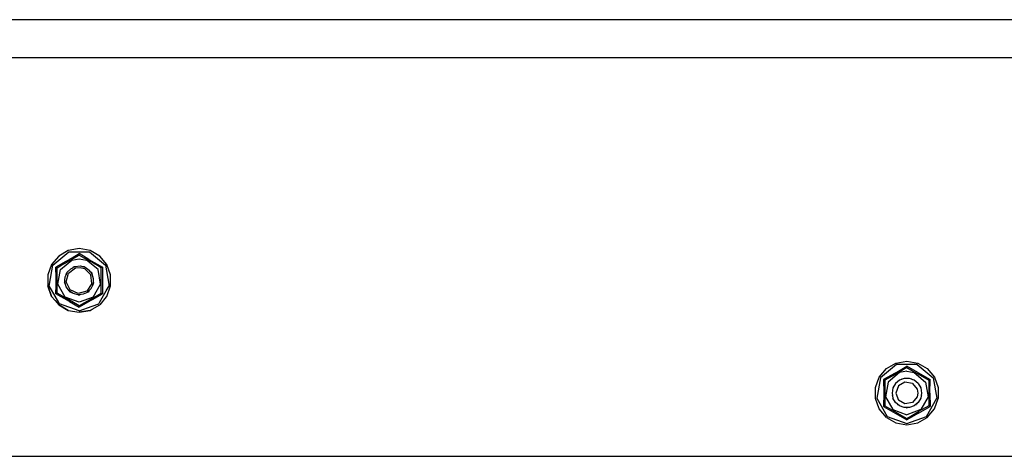
# Model space of a CAD drawing. Units: millimetres. Extents: x -8207 to -563, y 29 to 2845.
# Drawn here: x -6418 to -5885, y 1013 to 1249 of the extents above; entities that cross this region are included whole.
import ezdxf

# ---------------------------------------------------------------- set-up
doc = ezdxf.new("R2010")
doc.units = ezdxf.units.MM
doc.layers.add('TFR-TRI', color=7, linetype='CONTINUOUS', true_color=0xffffff)

msp = doc.modelspace()

# ---------------------------------------------------------------- linework, layer by layer
at = {"layer": 'TFR-TRI', "color": 18, "linetype": 'CONTINUOUS'}
for p, q in [((-5512.012451, 1249.299927), (-6856.340942, 1249.299927)), ((-2599.14502, 1228.599976), (-6585.423096, 1228.599976)), ((-2599.14502, 1228.599976), (-6585.423096, 1228.599976)), ((-6388.994873, 1124.728149), (-6391.900146, 1124.215942)), ((-6386, 1125.256226), (-6388.994873, 1124.728149)), ((-6380.100342, 1124.215942), (-6386, 1125.256226)), ((-6397.087891, 1121.220581), (-6400.938965, 1116.631226)), ((-6400.297607, 1116.261353), (-6391.646484, 1123.520142)), ((-6400.297607, 1116.261353), (-6391.646484, 1123.520142)), ((-6391.900146, 1124.215942), (-6397.087891, 1121.220581)), ((-6393.253418, 1118.295288), (-6391.004639, 1119.61145)), ((-6393.253418, 1118.295288), (-6391.004639, 1119.61145)), ((-6392.382568, 1118.088257), (-6388.499268, 1120.329956)), ((-6391.646484, 1123.520142), (-6380.353271, 1123.520142)), ((-6391.646484, 1123.520142), (-6380.353271, 1123.520142)), ((-6390.94043, 1119.648804), (-6389.773926, 1120.331665)), ((-6390.94043, 1119.648804), (-6389.773926, 1120.331665)), ((-6390.022705, 1119.063843), (-6386, 1119.773071)), ((-6390.022705, 1119.063843), (-6386, 1119.773071)), ((-6389.773438, 1120.331909), (-6386, 1122.540161)), ((-6389.773438, 1120.331909), (-6386, 1122.540161)), ((-6388.496094, 1120.331909), (-6386, 1121.772827)), ((-6386, 1122.499146), (-6386, 1122.540161)), ((-6382.244629, 1120.331421), (-6386, 1122.540161)), ((-6382.244629, 1120.331421), (-6386, 1122.540161)), ((-6386, 1122.499146), (-6386, 1122.540161)), ((-6386, 1121.989868), (-6386, 1122.499146)), ((-6386, 1121.989868), (-6386, 1122.499146)), ((-6386, 1121.828491), (-6386, 1121.989868)), ((-6386, 1121.828491), (-6386, 1121.989868)), ((-6386, 1121.772827), (-6386, 1121.828491)), ((-6386, 1121.772827), (-6386, 1121.828491)), ((-6386, 1121.772827), (-6383.503418, 1120.331421)), ((-6386, 1119.773071), (-6381.977539, 1119.063843)), ((-6386, 1119.773071), (-6381.977539, 1119.063843)), ((-6383.489014, 1120.32312), (-6380.465088, 1118.577515)), ((-6380.716797, 1119.432739), (-6382.227783, 1120.321411)), ((-6380.716797, 1119.432739), (-6382.227783, 1120.321411)), ((-6380.716797, 1119.432739), (-6373.414062, 1115.27356)), ((-6380.716797, 1119.432739), (-6373.414062, 1115.27356)), ((-6380.353271, 1123.520142), (-6371.702637, 1116.261353)), ((-6380.353271, 1123.520142), (-6371.702637, 1116.261353)), ((-6374.911865, 1121.220581), (-6380.100342, 1124.215942)), ((-6371.060791, 1116.631226), (-6374.911865, 1121.220581)), ((-6400.938965, 1116.631226), (-6402.988037, 1111.001831)), ((-6402.111816, 1105.970337), (-6400.297607, 1116.261353)), ((-6402.111816, 1105.970337), (-6400.297607, 1116.261353)), ((-6393.253418, 1118.295288), (-6398.586426, 1115.27356)), ((-6393.253418, 1118.295288), (-6398.586426, 1115.27356)), ((-6398.550537, 1115.253052), (-6398.586426, 1115.27356)), ((-6398.550781, 1109.339478), (-6398.586426, 1115.27356)), ((-6398.550537, 1115.253052), (-6398.586426, 1115.27356)), ((-6398.550781, 1109.339478), (-6398.586426, 1115.27356)), ((-6398.109375, 1114.998657), (-6398.550537, 1115.253052)), ((-6398.109375, 1114.998657), (-6398.550537, 1115.253052)), ((-6397.917236, 1114.888062), (-6398.109375, 1114.998657)), ((-6397.917236, 1114.888062), (-6398.109375, 1114.998657)), ((-6397.917236, 1114.892212), (-6395.887695, 1116.064331)), ((-6397.917236, 1111.289185), (-6397.917236, 1114.892212)), ((-6396.185303, 1113.8927), (-6390.022705, 1119.063843)), ((-6396.185303, 1113.8927), (-6390.022705, 1119.063843)), ((-6395.880859, 1116.068237), (-6392.382568, 1118.088257)), ((-6392.500488, 1112.401245), (-6390.608643, 1114.360229)), ((-6391.878662, 1111.9823), (-6387.95459, 1114.833374)), ((-6391.878662, 1111.9823), (-6387.95459, 1114.833374)), ((-6390.608643, 1114.360229), (-6389.465088, 1114.918091)), ((-6389.465088, 1114.918091), (-6388.736084, 1115.529663)), ((-6389.465088, 1114.918091), (-6388.736084, 1115.529663)), ((-6389.446777, 1114.92688), (-6388.161133, 1115.554077)), ((-6389.446777, 1114.92688), (-6388.736084, 1115.523315)), ((-6388.736084, 1115.529663), (-6388.210938, 1115.529663)), ((-6388.736084, 1115.523315), (-6388.699707, 1115.529663)), ((-6388.161133, 1115.554077), (-6385.453125, 1115.838745)), ((-6387.95459, 1114.833374), (-6385.505127, 1115.090942)), ((-6387.95459, 1114.833374), (-6385.505127, 1115.090942)), ((-6385.505127, 1115.090942), (-6383.115723, 1114.494995)), ((-6385.505127, 1115.090942), (-6383.115723, 1114.494995)), ((-6385.453125, 1115.838745), (-6382.810547, 1115.17981)), ((-6384.213867, 1115.529663), (-6383.263916, 1115.529663)), ((-6383.300781, 1115.529663), (-6383.263916, 1115.523315)), ((-6383.263916, 1115.529663), (-6382.862793, 1115.192749)), ((-6383.263916, 1115.529663), (-6382.862793, 1115.192749)), ((-6383.263916, 1115.523315), (-6382.873535, 1115.195435)), ((-6379.626709, 1111.12561), (-6383.115723, 1114.494995)), ((-6379.626709, 1111.12561), (-6383.115723, 1114.494995)), ((-6382.810547, 1115.17981), (-6380.553223, 1113.657104)), ((-6375.814453, 1113.8927), (-6381.977539, 1119.063843)), ((-6375.814453, 1113.8927), (-6381.977539, 1119.063843)), ((-6376.141113, 1116.080933), (-6380.465088, 1118.577515)), ((-6374.08252, 1114.892212), (-6376.080078, 1116.045776)), ((-6374.08252, 1114.888062), (-6374.030762, 1114.917847)), ((-6374.08252, 1114.888062), (-6374.030762, 1114.917847)), ((-6374.08252, 1111.311157), (-6374.08252, 1114.892212)), ((-6373.890381, 1114.998657), (-6374.030762, 1114.917847)), ((-6373.890381, 1114.998657), (-6374.030762, 1114.917847)), ((-6373.449219, 1115.253052), (-6373.890381, 1114.998657)), ((-6373.449219, 1115.253052), (-6373.890381, 1114.998657)), ((-6373.414062, 1115.27356), (-6373.461426, 1109.399292)), ((-6373.414062, 1115.27356), (-6373.461426, 1109.399292)), ((-6373.414062, 1115.27356), (-6373.449219, 1115.253052)), ((-6373.414062, 1115.27356), (-6373.449219, 1115.253052)), ((-6371.702637, 1116.261353), (-6369.887451, 1105.967896)), ((-6371.702637, 1116.261353), (-6369.887451, 1105.967896)), ((-6369.011719, 1111.001831), (-6371.060791, 1116.631226)), ((-6402.988037, 1111.001831), (-6402.988037, 1105.970581)), ((-6398.536133, 1106.869751), (-6398.550781, 1109.337769)), ((-6398.536133, 1106.869751), (-6398.550781, 1109.337769)), ((-6397.917236, 1102.879761), (-6397.917236, 1111.28479)), ((-6397.58252, 1105.969604), (-6396.185303, 1113.8927)), ((-6397.58252, 1105.969604), (-6396.185303, 1113.8927)), ((-6393.744141, 1107.96521), (-6393.608154, 1109.913696)), ((-6393.608154, 1109.913696), (-6393.094727, 1111.06604)), ((-6393.094727, 1111.06604), (-6392.928223, 1112.012085)), ((-6393.094727, 1111.06604), (-6392.928223, 1112.012085)), ((-6393.093506, 1111.069702), (-6392.500488, 1112.401245)), ((-6392.928223, 1112.005493), (-6393.093018, 1111.070435)), ((-6393.052246, 1107.275757), (-6391.878662, 1111.9823)), ((-6393.052246, 1107.275757), (-6391.878662, 1111.9823)), ((-6392.928223, 1112.012085), (-6392.521973, 1112.352905)), ((-6392.928223, 1112.012085), (-6392.521973, 1112.352905)), ((-6392.928223, 1112.005493), (-6392.526367, 1112.342651)), ((-6379.804932, 1112.627319), (-6380.553223, 1113.657104)), ((-6379.804932, 1112.627319), (-6379.071777, 1112.012085)), ((-6379.804932, 1112.627319), (-6379.071777, 1112.012085)), ((-6378.952393, 1111.453979), (-6379.793213, 1112.610962)), ((-6379.793213, 1112.610962), (-6379.071777, 1112.005493)), ((-6379.119385, 1106.301392), (-6379.626709, 1111.12561)), ((-6379.119385, 1106.301392), (-6379.626709, 1111.12561)), ((-6378.97998, 1111.491821), (-6379.071777, 1112.012085)), ((-6378.97998, 1111.491821), (-6379.071777, 1112.012085)), ((-6378.981445, 1111.493774), (-6379.071777, 1112.005493)), ((-6378.201904, 1108.836304), (-6378.952393, 1111.453979)), ((-6378.290039, 1107.578247), (-6378.201904, 1108.836304)), ((-6378.290039, 1107.578247), (-6378.201904, 1108.836304)), ((-6374.417236, 1105.969604), (-6375.814453, 1113.8927)), ((-6374.417236, 1105.969604), (-6375.814453, 1113.8927)), ((-6374.08252, 1109.892456), (-6374.08252, 1111.305542)), ((-6374.08252, 1101.130981), (-6374.08252, 1109.892456)), ((-6373.46167, 1109.391235), (-6373.463623, 1109.144653)), ((-6373.46167, 1109.391235), (-6373.463623, 1109.144653)), ((-6373.463623, 1109.144653), (-6373.414062, 1100.740356)), ((-6373.463623, 1109.144653), (-6373.414062, 1100.740356)), ((-6369.011719, 1105.967896), (-6369.011719, 1111.001831)), ((-6402.988037, 1105.966919), (-6402.988037, 1105.961304)), ((-6402.988037, 1105.957642), (-6402.988037, 1105.010864)), ((-6402.988037, 1105.010864), (-6400.938965, 1099.38147)), ((-6402.988037, 1105.010864), (-6400.938965, 1099.38147)), ((-6400.938965, 1099.380981), (-6402.988037, 1105.010864)), ((-6402.258301, 1105.140015), (-6402.114258, 1105.957642)), ((-6402.258301, 1105.140015), (-6402.114258, 1105.957642)), ((-6398.99707, 1099.491333), (-6402.258301, 1105.140015)), ((-6398.99707, 1099.491333), (-6402.258301, 1105.140015)), ((-6402.11377, 1105.96106), (-6402.112549, 1105.966919)), ((-6402.11377, 1105.96106), (-6402.112549, 1105.966919)), ((-6398.586426, 1100.740356), (-6398.547363, 1105.509399)), ((-6398.586426, 1100.740356), (-6398.547363, 1105.509399)), ((-6398.547363, 1105.509888), (-6398.547119, 1105.517944)), ((-6398.547363, 1105.509888), (-6398.547119, 1105.517944)), ((-6398.547119, 1105.518433), (-6398.536133, 1106.869751)), ((-6398.547119, 1105.518433), (-6398.536133, 1106.869751)), ((-6393.559814, 1099.002563), (-6397.58252, 1105.969604)), ((-6393.559814, 1099.002563), (-6397.58252, 1105.969604)), ((-6393.878418, 1106.622681), (-6393.785156, 1107.152222)), ((-6393.878418, 1106.622681), (-6393.785156, 1107.152222)), ((-6393.878418, 1106.622681), (-6393.541992, 1106.039673)), ((-6393.784424, 1107.14978), (-6393.877441, 1106.621216)), ((-6393.797852, 1107.197144), (-6393.744141, 1107.964478)), ((-6393.585693, 1106.457397), (-6393.797852, 1107.197144)), ((-6393.585205, 1106.450806), (-6393.797852, 1107.197144)), ((-6393.585693, 1106.457397), (-6393.797852, 1107.197144)), ((-6393.047363, 1104.579468), (-6393.585693, 1106.457153)), ((-6393.047363, 1104.579468), (-6393.585693, 1106.457153)), ((-6393.395752, 1105.786499), (-6393.584961, 1106.450317)), ((-6393.541748, 1106.039673), (-6393.395752, 1105.786499)), ((-6390.926025, 1102.916138), (-6393.052246, 1107.275757)), ((-6390.926025, 1102.916138), (-6393.052246, 1107.275757)), ((-6391.868652, 1102.957397), (-6393.047363, 1104.579468)), ((-6391.868652, 1102.957397), (-6393.047363, 1104.579468)), ((-6379.119385, 1106.301392), (-6381.832031, 1102.280396)), ((-6379.119385, 1106.301392), (-6381.832031, 1102.280396)), ((-6379.499512, 1103.631958), (-6380.89624, 1102.185425)), ((-6379.499512, 1103.631958), (-6380.89624, 1102.185425)), ((-6379.499512, 1103.631958), (-6378.700928, 1105.425171)), ((-6379.499512, 1103.631958), (-6378.700928, 1105.425171)), ((-6378.391602, 1106.119995), (-6378.702393, 1105.418091)), ((-6378.699951, 1105.427612), (-6378.391602, 1106.119995)), ((-6378.699951, 1105.427612), (-6378.391602, 1106.119995)), ((-6378.439941, 1099.002563), (-6374.417236, 1105.969604)), ((-6378.439941, 1099.002563), (-6374.417236, 1105.969604)), ((-6378.391602, 1106.119995), (-6378.338623, 1106.877075)), ((-6378.391602, 1106.119995), (-6378.338867, 1106.875366)), ((-6378.391602, 1106.119995), (-6378.338867, 1106.875366)), ((-6378.388916, 1106.159302), (-6378.121338, 1106.622681)), ((-6378.338867, 1106.878052), (-6378.290039, 1107.573608)), ((-6378.338867, 1106.878052), (-6378.290039, 1107.573608)), ((-6378.338379, 1106.879517), (-6378.289795, 1107.571411)), ((-6378.238281, 1107.280396), (-6378.289795, 1107.571411)), ((-6378.237793, 1107.283081), (-6378.289551, 1107.57605)), ((-6378.237793, 1107.283081), (-6378.289551, 1107.57605)), ((-6378.122314, 1106.621216), (-6378.238281, 1107.279419)), ((-6378.121338, 1106.622681), (-6378.237549, 1107.28186)), ((-6378.121338, 1106.622681), (-6378.237549, 1107.28186)), ((-6371.351562, 1102.350952), (-6369.741455, 1105.140015)), ((-6371.351562, 1102.350952), (-6369.741455, 1105.140015)), ((-6371.060791, 1099.38147), (-6369.011719, 1105.010864)), ((-6371.060791, 1099.380981), (-6369.011719, 1105.010864)), ((-6371.060791, 1099.38147), (-6369.011719, 1105.010864)), ((-6369.887451, 1105.966919), (-6369.885742, 1105.958374)), ((-6369.887451, 1105.966919), (-6369.885742, 1105.958374)), ((-6369.885254, 1105.9552), (-6369.741455, 1105.140015)), ((-6369.885254, 1105.9552), (-6369.741455, 1105.140015)), ((-6369.011719, 1105.958862), (-6369.011719, 1105.967651)), ((-6369.011719, 1105.010864), (-6369.011719, 1105.9552)), ((-6400.938965, 1099.38147), (-6398.99707, 1097.067261)), ((-6400.938965, 1099.38147), (-6398.99707, 1097.067261)), ((-6400.938965, 1099.380981), (-6398.99707, 1097.067261)), ((-6396.984863, 1096.00647), (-6398.996826, 1099.491089)), ((-6396.984863, 1096.00647), (-6398.996826, 1099.491089)), ((-6398.550537, 1100.760864), (-6398.586426, 1100.740356)), ((-6398.550537, 1100.760864), (-6398.586426, 1100.740356)), ((-6391.283203, 1096.581665), (-6398.586426, 1100.740356)), ((-6391.283203, 1096.581665), (-6398.586426, 1100.740356)), ((-6398.109375, 1101.015747), (-6398.550537, 1100.760864)), ((-6398.109375, 1101.015747), (-6398.550537, 1100.760864)), ((-6397.917236, 1101.126831), (-6398.109375, 1101.015747)), ((-6397.917236, 1101.126831), (-6398.109375, 1101.015747)), ((-6397.917236, 1101.130981), (-6397.917236, 1102.879761)), ((-6397.917236, 1101.130981), (-6397.917236, 1101.126831)), ((-6391.534912, 1097.446411), (-6397.917236, 1101.130981)), ((-6391.534912, 1097.446411), (-6397.917236, 1101.130981)), ((-6390.943604, 1097.100708), (-6397.917236, 1101.126831)), ((-6390.943604, 1097.100708), (-6397.917236, 1101.126831)), ((-6386, 1096.250854), (-6393.559814, 1099.002563)), ((-6386, 1096.250854), (-6393.559814, 1099.002563)), ((-6391.446777, 1102.376343), (-6391.875488, 1102.962769)), ((-6391.446777, 1102.376343), (-6391.865723, 1102.953491)), ((-6391.446777, 1102.376343), (-6391.865723, 1102.953491)), ((-6390.839844, 1101.963257), (-6391.446777, 1102.376343)), ((-6390.85376, 1101.97644), (-6391.446777, 1102.376343)), ((-6390.85376, 1101.97644), (-6391.446777, 1102.376343)), ((-6391.414062, 1102.354126), (-6391.142334, 1101.883423)), ((-6391.142334, 1101.883423), (-6390.524414, 1101.658813)), ((-6386.494629, 1100.943237), (-6390.926025, 1102.916138)), ((-6386.494629, 1100.943237), (-6390.926025, 1102.916138)), ((-6389.189209, 1100.853638), (-6390.851074, 1101.974731)), ((-6389.189209, 1100.853638), (-6390.851074, 1101.974731)), ((-6390.242188, 1101.55603), (-6390.837402, 1101.961548)), ((-6390.523438, 1101.658325), (-6390.242188, 1101.55603)), ((-6386.547119, 1100.194946), (-6389.189209, 1100.853638)), ((-6386.547119, 1100.194946), (-6389.189209, 1100.853638)), ((-6383.838623, 1100.47937), (-6386.547119, 1100.194946)), ((-6383.838623, 1100.47937), (-6386.547119, 1100.194946)), ((-6385.102295, 1100.338745), (-6386.547119, 1100.194946)), ((-6386.512207, 1100.198364), (-6386, 1100.011841)), ((-6381.832031, 1102.280396), (-6386.494629, 1100.943237)), ((-6381.832031, 1102.280396), (-6386.494629, 1100.943237)), ((-6385.102295, 1100.338745), (-6386, 1100.011841)), ((-6378.439941, 1099.002563), (-6386, 1096.250854)), ((-6378.439941, 1099.002563), (-6386, 1096.250854)), ((-6379.026611, 1098.272827), (-6386, 1094.246216)), ((-6379.026611, 1098.272827), (-6386, 1094.246216)), ((-6379.617676, 1097.935669), (-6386, 1094.250366)), ((-6379.617676, 1097.935669), (-6386, 1094.250366)), ((-6382.03125, 1101.361206), (-6383.838623, 1100.47937)), ((-6382.03125, 1101.361206), (-6383.838623, 1100.47937)), ((-6381.391113, 1101.673218), (-6382.026123, 1101.363403)), ((-6381.391113, 1101.673218), (-6382.026123, 1101.363403)), ((-6380.885986, 1102.192505), (-6381.391113, 1101.673218)), ((-6380.898682, 1102.183228), (-6381.391113, 1101.673218)), ((-6380.898682, 1102.183228), (-6381.391113, 1101.673218)), ((-6380.857422, 1101.883423), (-6381.366943, 1101.698364)), ((-6380.377686, 1102.714722), (-6380.883545, 1102.194702)), ((-6380.857422, 1101.883423), (-6380.529785, 1102.451294)), ((-6380.529053, 1102.452271), (-6380.377686, 1102.714722)), ((-6379.617676, 1097.935669), (-6374.08252, 1101.130981)), ((-6379.617676, 1097.935669), (-6374.08252, 1101.130981)), ((-6379.026611, 1098.272827), (-6374.08252, 1101.126831)), ((-6379.026611, 1098.272827), (-6374.08252, 1101.126831)), ((-6378.746582, 1097.719116), (-6373.414062, 1100.740356)), ((-6378.746582, 1097.719116), (-6373.414062, 1100.740356)), ((-6375.013916, 1096.008179), (-6371.351562, 1102.350952)), ((-6375.013916, 1096.008179), (-6371.351562, 1102.350952)), ((-6371.352051, 1099.034546), (-6374.911865, 1094.79187)), ((-6371.352051, 1099.034546), (-6374.911865, 1094.79187)), ((-6371.352051, 1099.034058), (-6374.911865, 1094.79187)), ((-6374.08252, 1101.130981), (-6374.08252, 1101.126831)), ((-6374.08252, 1101.126831), (-6374.030762, 1101.096802)), ((-6374.08252, 1101.126831), (-6374.030762, 1101.096802)), ((-6374.030762, 1101.096802), (-6373.890381, 1101.015747)), ((-6374.030762, 1101.096802), (-6373.890381, 1101.015747)), ((-6373.890381, 1101.015747), (-6373.449219, 1100.760864)), ((-6373.890381, 1101.015747), (-6373.449219, 1100.760864)), ((-6373.449219, 1100.760864), (-6373.414062, 1100.740356)), ((-6373.449219, 1100.760864), (-6373.414062, 1100.740356)), ((-6371.060791, 1099.38147), (-6371.352051, 1099.034546)), ((-6371.060791, 1099.38147), (-6371.352051, 1099.034546)), ((-6371.060791, 1099.380981), (-6371.352051, 1099.034058)), ((-6398.99707, 1097.067017), (-6397.087891, 1094.79187)), ((-6398.99707, 1097.067017), (-6397.087891, 1094.79187)), ((-6398.99707, 1097.066772), (-6397.087891, 1094.79187)), ((-6397.087891, 1094.79187), (-6391.900146, 1091.796509)), ((-6391.900146, 1091.796265), (-6397.087891, 1094.79187)), ((-6397.087891, 1094.79187), (-6391.900146, 1091.796509)), ((-6396.981689, 1096.00061), (-6396.983643, 1096.004517)), ((-6396.981689, 1096.00061), (-6396.983643, 1096.004517)), ((-6396.611572, 1095.359985), (-6396.980225, 1095.998169)), ((-6396.611572, 1095.359985), (-6396.980225, 1095.998169)), ((-6386, 1091.497437), (-6396.611572, 1095.359985)), ((-6386, 1091.497437), (-6396.611572, 1095.359985)), ((-6386, 1094.250366), (-6391.534912, 1097.446411)), ((-6386, 1094.250366), (-6391.534912, 1097.446411)), ((-6391.283203, 1096.581665), (-6386, 1093.473999)), ((-6391.283203, 1096.581665), (-6386, 1093.473999)), ((-6386, 1094.246216), (-6390.943604, 1097.100708)), ((-6386, 1094.246216), (-6390.943604, 1097.100708)), ((-6378.746582, 1097.719116), (-6386, 1093.473999)), ((-6378.746582, 1097.719116), (-6386, 1093.473999)), ((-6386, 1094.250366), (-6386, 1094.246216)), ((-6386, 1094.250366), (-6386, 1094.246216)), ((-6386, 1094.246216), (-6386, 1094.024292)), ((-6386, 1094.246216), (-6386, 1094.024292)), ((-6386, 1091.497437), (-6378.997559, 1094.046265)), ((-6386, 1091.497437), (-6378.997559, 1094.046265)), ((-6386, 1094.024292), (-6386, 1093.514771)), ((-6386, 1094.024292), (-6386, 1093.514771)), ((-6386, 1093.514771), (-6386, 1093.473999)), ((-6386, 1093.514771), (-6386, 1093.473999)), ((-6378.997559, 1094.046265), (-6375.388184, 1095.359985)), ((-6378.997559, 1094.046265), (-6375.388184, 1095.359985)), ((-6378.997559, 1092.433228), (-6374.911865, 1094.79187)), ((-6378.997559, 1092.433228), (-6374.911865, 1094.79187)), ((-6378.997559, 1092.432983), (-6374.911865, 1094.79187)), ((-6375.388184, 1095.359985), (-6375.015381, 1096.005737)), ((-6375.388184, 1095.359985), (-6375.015381, 1096.005737)), ((-6391.900146, 1091.796509), (-6386, 1090.756226)), ((-6391.900146, 1091.796509), (-6386, 1090.756226)), ((-6391.900146, 1091.796265), (-6386, 1090.756226)), ((-6386, 1090.756226), (-6380.100342, 1091.796509)), ((-6386, 1090.756226), (-6380.100342, 1091.796509)), ((-6380.100342, 1091.796265), (-6386, 1090.756226)), ((-6380.100342, 1091.796509), (-6378.997559, 1092.433228)), ((-6380.100342, 1091.796509), (-6378.997559, 1092.433228)), ((-6380.100342, 1091.796265), (-6378.997559, 1092.432983)), ((-5943.646484, 1062.51355), (-5952.297119, 1055.254517)), ((-5943.646484, 1062.51355), (-5952.297119, 1055.254517)), ((-5949.088135, 1060.214233), (-5943.899658, 1063.209595)), ((-5938.000244, 1060.761108), (-5944.382812, 1057.076294)), ((-5938.000244, 1060.761108), (-5944.382812, 1057.076294)), ((-5944.2854, 1057.845093), (-5938.000244, 1061.533081)), ((-5944.2854, 1057.845093), (-5938.000244, 1061.533081)), ((-5938.000244, 1060.761108), (-5943.977295, 1057.310181)), ((-5938.000244, 1060.761108), (-5943.977295, 1057.310181)), ((-5943.899658, 1063.209595), (-5938.000244, 1064.249878)), ((-5932.353516, 1062.51355), (-5943.646484, 1062.51355)), ((-5932.353516, 1062.51355), (-5943.646484, 1062.51355)), ((-5938.000244, 1064.249878), (-5932.100342, 1063.209595)), ((-5938.000244, 1061.492065), (-5938.000244, 1061.533081)), ((-5931.750244, 1057.865845), (-5938.000244, 1061.533081)), ((-5938.000244, 1061.492065), (-5938.000244, 1061.533081)), ((-5931.750244, 1057.865845), (-5938.000244, 1061.533081)), ((-5938.000244, 1060.982788), (-5938.000244, 1061.492065)), ((-5938.000244, 1060.982788), (-5938.000244, 1061.492065)), ((-5938.000244, 1060.761108), (-5938.000244, 1060.982788)), ((-5938.000244, 1060.761108), (-5938.000244, 1060.982788)), ((-5938.000244, 1060.761108), (-5932.465088, 1057.565552)), ((-5932.353516, 1062.51355), (-5923.702637, 1055.254517)), ((-5932.353516, 1062.51355), (-5923.702637, 1055.254517)), ((-5932.100342, 1063.209595), (-5926.911865, 1060.214233)), ((-5954.988037, 1049.995483), (-5952.938965, 1055.624878)), ((-5952.938965, 1055.624878), (-5949.088135, 1060.214233)), ((-5944.2854, 1057.845093), (-5950.586426, 1054.266479)), ((-5944.2854, 1057.845093), (-5950.586426, 1054.266479)), ((-5944.382812, 1057.076294), (-5949.917236, 1053.880493)), ((-5942.022461, 1058.051636), (-5948.185303, 1052.880493)), ((-5942.022461, 1058.051636), (-5948.185303, 1052.880493)), ((-5943.977295, 1057.310181), (-5944.382812, 1057.076294)), ((-5943.977295, 1057.310181), (-5944.062988, 1057.260864)), ((-5938.000244, 1058.761108), (-5942.022461, 1058.051636)), ((-5938.000244, 1058.761108), (-5942.022461, 1058.051636)), ((-5938.000244, 1058.761108), (-5933.977783, 1058.051636)), ((-5938.000244, 1058.761108), (-5933.977783, 1058.051636)), ((-5933.977783, 1058.051636), (-5927.814453, 1052.880493)), ((-5933.977783, 1058.051636), (-5927.814453, 1052.880493)), ((-5932.465088, 1057.565552), (-5926.082764, 1053.880493)), ((-5932.465088, 1057.565552), (-5932.059814, 1057.331665)), ((-5932.465088, 1057.565552), (-5926.082764, 1053.880493)), ((-5932.059814, 1057.331665), (-5932.1521, 1057.384888)), ((-5932.059814, 1057.331665), (-5926.082764, 1053.880493)), ((-5926.082764, 1053.880493), (-5932.059814, 1057.331665)), ((-5931.750244, 1057.865845), (-5925.414062, 1054.266479)), ((-5931.750244, 1057.865845), (-5925.414062, 1054.266479)), ((-5926.911865, 1060.214233), (-5923.061035, 1055.624878)), ((-5923.061035, 1055.624878), (-5921.011963, 1049.995483)), ((-5954.988037, 1044.004517), (-5954.988037, 1049.995483)), ((-5952.297119, 1055.254517), (-5954.258545, 1044.133179)), ((-5952.297119, 1055.254517), (-5954.258545, 1044.133179)), ((-5950.586426, 1054.266479), (-5950.534912, 1047.001343)), ((-5950.586426, 1054.266479), (-5950.550537, 1054.245972)), ((-5950.586426, 1054.266479), (-5950.550537, 1054.245972)), ((-5950.586426, 1054.266479), (-5950.534912, 1047.001343)), ((-5950.109375, 1053.991577), (-5950.550537, 1054.245972)), ((-5950.109375, 1053.991577), (-5950.550537, 1054.245972)), ((-5949.917236, 1053.880493), (-5950.109375, 1053.991577)), ((-5949.917236, 1053.880493), (-5950.109375, 1053.991577)), ((-5949.917236, 1053.880493), (-5949.917236, 1041.868042)), ((-5948.185303, 1052.880493), (-5949.58252, 1044.957642)), ((-5948.185303, 1052.880493), (-5949.58252, 1044.957642)), ((-5944.128418, 1052.142212), (-5945.517578, 1049.736206)), ((-5944.928223, 1051.000122), (-5944.989746, 1050.650269)), ((-5944.656006, 1051.228394), (-5944.928223, 1051.000122)), ((-5942, 1053.928101), (-5944.128418, 1052.142212)), ((-5942.596436, 1050.856567), (-5943.999756, 1047.000122)), ((-5942.596436, 1050.856567), (-5943.999756, 1047.000122)), ((-5939.042236, 1052.908813), (-5942.596436, 1050.856567)), ((-5939.042236, 1052.908813), (-5942.596436, 1050.856567)), ((-5939.38916, 1054.87854), (-5942, 1053.928101)), ((-5940.736328, 1054.517456), (-5941.008545, 1054.289185)), ((-5940.381104, 1054.517456), (-5940.736328, 1054.517456)), ((-5936.610596, 1054.87854), (-5939.38916, 1054.87854)), ((-5935, 1052.196167), (-5939.042236, 1052.908813)), ((-5935, 1052.196167), (-5939.042236, 1052.908813)), ((-5934, 1053.928101), (-5936.610596, 1054.87854)), ((-5935.263672, 1054.517456), (-5935.618896, 1054.517456)), ((-5935.263672, 1054.517456), (-5934.991455, 1054.289185)), ((-5935, 1052.196167), (-5932.362061, 1049.052124)), ((-5935, 1052.196167), (-5932.362061, 1049.052124)), ((-5931.871338, 1052.142212), (-5934, 1053.928101)), ((-5931.871338, 1052.142212), (-5930.482422, 1049.736206)), ((-5931.34375, 1051.228394), (-5931.071777, 1051.000122)), ((-5931.071777, 1051.000122), (-5931.01001, 1050.650269)), ((-5927.814453, 1052.880493), (-5926.417236, 1044.957642)), ((-5927.814453, 1052.880493), (-5926.417236, 1044.957642)), ((-5926.082764, 1053.880493), (-5926.030762, 1053.910522)), ((-5926.082764, 1053.880493), (-5926.030762, 1053.910522)), ((-5926.082764, 1053.880493), (-5926.082764, 1048.880493)), ((-5926.030762, 1053.910522), (-5925.890381, 1053.991577)), ((-5926.030762, 1053.910522), (-5925.890381, 1053.991577)), ((-5925.890381, 1053.991577), (-5925.449463, 1054.245972)), ((-5925.890381, 1053.991577), (-5925.449463, 1054.245972)), ((-5925.465088, 1047.001343), (-5925.414062, 1054.266479)), ((-5925.465088, 1047.001343), (-5925.414062, 1054.266479)), ((-5925.414062, 1054.266479), (-5925.449463, 1054.245972)), ((-5925.414062, 1054.266479), (-5925.449463, 1054.245972)), ((-5923.702637, 1055.254517), (-5921.741455, 1044.133179)), ((-5923.702637, 1055.254517), (-5921.741455, 1044.133179)), ((-5921.011963, 1049.995483), (-5921.011963, 1044.004517)), ((-5950.534912, 1047.001343), (-5950.586426, 1039.733521)), ((-5950.534912, 1047.001343), (-5950.586426, 1039.733521)), ((-5949.58252, 1044.957642), (-5945.560059, 1037.990356)), ((-5949.58252, 1044.957642), (-5945.560059, 1037.990356)), ((-5945.517578, 1049.736206), (-5946, 1047.000122)), ((-5946, 1047.000122), (-5945.517578, 1044.263794)), ((-5945.816895, 1045.960571), (-5945.878418, 1045.610718)), ((-5945.878418, 1045.610718), (-5945.700928, 1045.302856)), ((-5943.999756, 1047.000122), (-5942.596436, 1043.143433)), ((-5943.999756, 1047.000122), (-5942.596436, 1043.143433)), ((-5932.362061, 1044.947876), (-5935, 1041.803833)), ((-5932.362061, 1044.947876), (-5935, 1041.803833)), ((-5932.362061, 1049.052124), (-5932, 1047.000122)), ((-5932.362061, 1049.052124), (-5932, 1047.000122)), ((-5932, 1047.000122), (-5932.362061, 1044.947876)), ((-5932, 1047.000122), (-5932.362061, 1044.947876)), ((-5930.482422, 1049.736206), (-5929.999756, 1047.000122)), ((-5929.999756, 1047.000122), (-5930.482422, 1044.263794)), ((-5926.417236, 1044.957642), (-5930.439941, 1037.990356)), ((-5926.417236, 1044.957642), (-5930.439941, 1037.990356)), ((-5930.121338, 1045.610718), (-5930.299072, 1045.302856)), ((-5930.183105, 1045.960571), (-5930.121338, 1045.610718)), ((-5926.082764, 1048.880493), (-5926.082764, 1040.119263)), ((-5925.465088, 1047.001343), (-5925.414062, 1039.733521)), ((-5925.465088, 1047.001343), (-5925.414062, 1039.733521)), ((-5952.938965, 1038.375122), (-5954.988037, 1044.004517)), ((-5954.258545, 1044.133179), (-5948.611816, 1034.353149)), ((-5954.258545, 1044.133179), (-5948.611816, 1034.353149)), ((-5950.586426, 1039.733521), (-5950.550537, 1039.753784)), ((-5950.586426, 1039.733521), (-5950.550537, 1039.753784)), ((-5950.586426, 1039.733521), (-5944.249512, 1036.134155)), ((-5950.586426, 1039.733521), (-5944.249512, 1036.134155)), ((-5950.109375, 1040.008667), (-5950.550537, 1039.753784)), ((-5950.109375, 1040.008667), (-5950.550537, 1039.753784)), ((-5949.917236, 1040.119263), (-5950.109375, 1040.008667)), ((-5949.917236, 1040.119263), (-5950.109375, 1040.008667)), ((-5949.917236, 1041.868042), (-5949.917236, 1040.119263)), ((-5949.917236, 1040.119263), (-5943.534912, 1036.434448)), ((-5944.128418, 1041.857788), (-5945.517578, 1044.263794)), ((-5942, 1040.071899), (-5944.128418, 1041.857788)), ((-5943.320068, 1041.179565), (-5943.142578, 1040.87146)), ((-5943.142578, 1040.87146), (-5942.808105, 1040.749878)), ((-5939.042236, 1041.091187), (-5942.596436, 1043.143433)), ((-5939.042236, 1041.091187), (-5942.596436, 1043.143433)), ((-5939.38916, 1039.12146), (-5942, 1040.071899)), ((-5935, 1041.803833), (-5939.042236, 1041.091187)), ((-5935, 1041.803833), (-5939.042236, 1041.091187)), ((-5934, 1040.071899), (-5936.610596, 1039.12146)), ((-5931.871338, 1041.857788), (-5934, 1040.071899)), ((-5933.19165, 1040.749878), (-5932.857666, 1040.87146)), ((-5932.679688, 1041.179565), (-5932.857666, 1040.87146)), ((-5930.482422, 1044.263794), (-5931.871338, 1041.857788)), ((-5931.714355, 1036.154907), (-5925.414062, 1039.733521)), ((-5931.714355, 1036.154907), (-5925.414062, 1039.733521)), ((-5926.082764, 1040.119263), (-5931.617188, 1036.923706)), ((-5927.388184, 1034.353149), (-5921.741455, 1044.133179)), ((-5927.388184, 1034.353149), (-5921.741455, 1044.133179)), ((-5926.082764, 1040.119263), (-5926.030762, 1040.089478)), ((-5926.082764, 1040.119263), (-5926.030762, 1040.089478)), ((-5925.890381, 1040.008667), (-5926.030762, 1040.089478)), ((-5925.890381, 1040.008667), (-5926.030762, 1040.089478)), ((-5925.890381, 1040.008667), (-5925.449463, 1039.753784)), ((-5925.890381, 1040.008667), (-5925.449463, 1039.753784)), ((-5925.449463, 1039.753784), (-5925.414062, 1039.733521)), ((-5925.449463, 1039.753784), (-5925.414062, 1039.733521)), ((-5923.061035, 1038.375122), (-5921.011963, 1044.004517)), ((-5949.088135, 1033.785767), (-5952.938965, 1038.375122)), ((-5948.611816, 1034.353149), (-5938.000244, 1030.490845)), ((-5948.611816, 1034.353149), (-5938.000244, 1030.490845)), ((-5945.560059, 1037.990356), (-5938.000244, 1035.238647)), ((-5945.560059, 1037.990356), (-5938.000244, 1035.238647)), ((-5944.249512, 1036.134155), (-5943.883057, 1035.919067)), ((-5944.249512, 1036.134155), (-5943.883057, 1035.919067)), ((-5943.880859, 1035.917847), (-5938.000244, 1032.466919)), ((-5943.880859, 1035.917847), (-5938.000244, 1032.466919)), ((-5943.534912, 1036.434448), (-5942.096924, 1035.60437)), ((-5942.094971, 1035.603149), (-5938.000244, 1033.238892)), ((-5936.610596, 1039.12146), (-5939.38916, 1039.12146)), ((-5938.333984, 1039.12146), (-5938.000244, 1038.999878)), ((-5938.000244, 1038.999878), (-5937.666504, 1039.12146)), ((-5930.439941, 1037.990356), (-5938.000244, 1035.238647)), ((-5930.439941, 1037.990356), (-5938.000244, 1035.238647)), ((-5931.714355, 1036.154907), (-5938.000244, 1032.466919)), ((-5931.714355, 1036.154907), (-5938.000244, 1032.466919)), ((-5938.000244, 1033.238892), (-5935.820312, 1034.497437)), ((-5938.000244, 1033.238892), (-5935.820312, 1034.497437)), ((-5938.000244, 1033.238892), (-5935.820312, 1034.497437)), ((-5938.000244, 1033.238892), (-5935.820312, 1034.497437)), ((-5938.000244, 1030.490845), (-5927.388184, 1034.353149)), ((-5938.000244, 1030.490845), (-5927.388184, 1034.353149)), ((-5935.820312, 1034.497437), (-5931.617188, 1036.923706)), ((-5935.820312, 1034.497437), (-5931.617188, 1036.923706)), ((-5935.820312, 1034.497437), (-5932.022705, 1036.689575)), ((-5935.820312, 1034.497437), (-5932.022705, 1036.689575)), ((-5931.617188, 1036.923706), (-5932.022705, 1036.689575)), ((-5931.775391, 1036.832397), (-5932.022705, 1036.689575)), ((-5926.911865, 1033.785767), (-5923.061035, 1038.375122)), ((-5949.088135, 1033.785767), (-5943.899658, 1030.790161)), ((-5943.899658, 1030.790161), (-5938.000244, 1029.749878)), ((-5938.000244, 1033.238892), (-5938.000244, 1033.178833)), ((-5938.000244, 1033.238892), (-5938.000244, 1033.178833)), ((-5938.000244, 1033.178833), (-5938.000244, 1033.017212)), ((-5938.000244, 1033.178833), (-5938.000244, 1033.017212)), ((-5938.000244, 1033.017212), (-5938.000244, 1032.507935)), ((-5938.000244, 1033.017212), (-5938.000244, 1032.507935)), ((-5938.000244, 1032.507935), (-5938.000244, 1032.466919)), ((-5938.000244, 1032.507935), (-5938.000244, 1032.466919)), ((-5938.000244, 1029.749878), (-5932.100342, 1030.790161)), ((-5932.100342, 1030.790161), (-5926.911865, 1033.785767)), ((-6493.097168, 1012.699829), (-6401.872803, 1012.699829)), ((-6493.097168, 1012.699829), (-6401.872803, 1012.699829)), ((-6401.872559, 1012.699829), (-3489.599609, 1012.699829)), ((-6401.872559, 1012.699829), (-3489.599609, 1012.699829))]:
    msp.add_line(p, q, dxfattribs=at)

doc.saveas('drawing.dxf')
